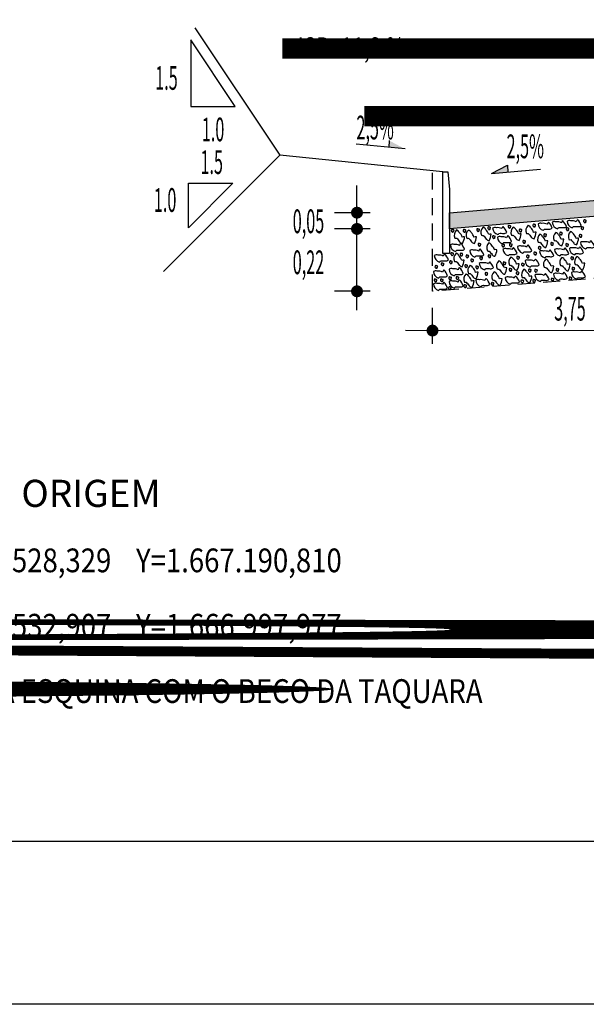
# Model space of a CAD drawing. Extents: x 186702 to 187855, y 1652507 to 1671203.
# Drawn here: x 187316 to 187337, y 1670993 to 1671029 of the extents above; entities that cross this region are included whole.
import ezdxf
from ezdxf.enums import TextEntityAlignment as Align

# ---------------------------------------------------------------- set-up
doc = ezdxf.new("R2010")
doc.units = 0
doc.header["$LTSCALE"] = 2.5
doc.header["$MEASUREMENT"] = 0
doc.linetypes.add('HIDDEN', pattern=[0.375, 0.25, -0.125])
doc.layers.get('0').update_dxf_attribs({"linetype": 'CONTINUOUS'})
for name, color, linetype in [('BRITA', 1, 'CONTINUOUS'), ('CBUQ', 7, 'CONTINUOUS'), ('CROQUI', 4, 'CONTINUOUS'), ('DREN', 6, 'CONTINUOUS'), ('FORMATO', 1, 'CONTINUOUS'), ('LAYER_1', 2, 'CONTINUOUS'), ('MEDIDAS', 2, 'CONTINUOUS'), ('TXT', 2, 'CONTINUOUS')]:
    doc.layers.add(name, color=color, linetype=linetype)
doc.styles.add('R8', font='ROMANS.SHX', dxfattribs={"height": 0.4})
doc.styles.add('ROMANS', font='simplex.shx', dxfattribs={"height": 1.5})
doc.styles.add('ROMANSD', font='romand.shx', dxfattribs={"height": 1.5})
doc.styles.add('RS', font='simplex.shx')
doc.styles.add('SN1', font='ROMAND', dxfattribs={"width": 4e-06})

# ---------------------------------------------------------------- blocks, each defined once
blk = doc.blocks.new('A$C1A6A5F9A')
at = {"layer": 'FORMATO', "color": 8, "elevation": -1177.989}
blk.add_lwpolyline([(0, 0), (0, 198), (361.5, 198), (361.5, 0)], close=True, dxfattribs=at)
blk = doc.blocks.new('A$C733E4D74')
at = {"layer": 'FORMATO', "elevation": -1177.989}
blk.add_lwpolyline([(0, 0), (0, 210), (380, 210), (380, 0)], close=True, dxfattribs=at)

msp = doc.modelspace()

# ---------------------------------------------------------------- hatches: boundary and pattern name
at = {"layer": 'CBUQ'}
msp.add_hatch(color=256, dxfattribs=at).paths.add_polyline_path([(187331.91, 1671021.125), (187331.91, 1671021.725), (187340.66, 1671022.475), (187349.41, 1671021.725), (187349.41, 1671021.125), (187340.66, 1671021.875)])

# ---------------------------------------------------------------- linework, layer by layer
at = {"color": 1, "linetype": 'CONTINUOUS'}
for p in [(187322.531, 1671028.544, 1153.515), (187321.371, 1671019.561, 1153.515)]:
    msp.add_line(p, (187325.66, 1671023.85, 1153.515), dxfattribs=at)
at = {"color": 1}
for p, q in [((187330.272, 1671024.073, 1153.515), (187328.469, 1671024.253, 1153.515)), ((187329.685, 1671024.387, 1153.515), (187329.671, 1671024.133, 1153.515)), ((187333.462, 1671023.172, 1153.515), (187334.053, 1671023.478, 1153.515)), ((187334.053, 1671023.478, 1153.515), (187334.064, 1671023.224, 1153.515)), ((187333.462, 1671023.172, 1153.515), (187335.268, 1671023.327, 1153.515)), ((187328.503, 1671018.125, 1153.515), (187328.503, 1671022.725, 1153.515)), ((187351.035, 1671017.368, 1153.515), (187330.285, 1671017.378, 1153.515))]:
    msp.add_line(p, q, dxfattribs=at)
at = {"color": 3}
msp.add_line((187331.66, 1671023.225, 1153.515), (187325.66, 1671023.85, 1153.515), dxfattribs=at)
at = {"color": 1, "linetype": 'CONTINUOUS', "elevation": 1153.515}
for points in [[(187324.016, 1671025.637), (187322.376, 1671028.097), (187322.376, 1671025.637)], [(187322.29, 1671022.811), (187323.93, 1671022.811), (187322.29, 1671021.171)]]:
    msp.add_lwpolyline(points, close=True, dxfattribs=at)
at = {"color": 1, "linetype": 'HIDDEN', "elevation": 1153.515}
msp.add_lwpolyline([(187350.035, 1671023.264), (187350.035, 1671018.825), (187340.66, 1671019.575), (187331.285, 1671018.825), (187331.285, 1671023.264)], dxfattribs=at)
at = {"color": 3, "elevation": 1153.515}
msp.add_lwpolyline([(187331.91, 1671022.579), (187331.91, 1671020.225), (187331.66, 1671020.225), (187331.66, 1671023.225), (187331.846, 1671023.225)], close=True, dxfattribs=at)
at = {"color": 1}
for points in [[(187330.272, 1671024.073, 1153.515), (187329.685, 1671024.387, 1153.515), (187329.671, 1671024.133, 1153.515)], [(187333.462, 1671023.172, 1153.515), (187334.053, 1671023.478, 1153.515), (187334.064, 1671023.224, 1153.515)]]:
    msp.add_solid(points, dxfattribs=at)
at = {"layer": 'BRITA'}
for points in [[(187335.074, 1671021.22, -0.652436), (187335.083, 1671021.254, 0.175367), (187335.067, 1671021.294, -0.578462), (187335.027, 1671021.299, 0.222672), (187334.989, 1671021.295, 0.056114), (187334.981, 1671021.241, 0.198824), (187335.003, 1671021.227, 0.608277), (187335.031, 1671021.202, 0.199), (187335.074, 1671021.22)], [(187335.696, 1671021.158, 0.105737), (187335.563, 1671021.373, 0.175367), (187335.509, 1671021.298, 0.163779), (187335.315, 1671021.33, 0.222672), (187335.175, 1671021.315, 0.326886), (187335.364, 1671021.076, 0.198824), (187335.408, 1671021.122, -0.036502), (187335.579, 1671021.117, 0.199), (187335.696, 1671021.158)], [(187336.219, 1671021.213, 0.105737), (187336.086, 1671021.429, 0.175367), (187336.032, 1671021.353, 0.163779), (187335.839, 1671021.385, 0.222672), (187335.698, 1671021.371, 0.326886), (187335.887, 1671021.132, 0.198824), (187335.931, 1671021.178, -0.036502), (187336.102, 1671021.173, 0.199), (187336.219, 1671021.213)], [(187336.765, 1671021.251, 0.105737), (187336.631, 1671021.467, 0.175367), (187336.577, 1671021.391, 0.163779), (187336.384, 1671021.423, 0.222672), (187336.243, 1671021.409, 0.326886), (187336.432, 1671021.17, 0.198824), (187336.477, 1671021.216, -0.036502), (187336.648, 1671021.211, 0.199), (187336.765, 1671021.251)], [(187336.94, 1671021.379, -0.652436), (187336.948, 1671021.412, 0.175367), (187336.932, 1671021.453, -0.578462), (187336.892, 1671021.457, 0.222672), (187336.854, 1671021.453, 0.056114), (187336.846, 1671021.399, 0.198824), (187336.868, 1671021.386, 0.608277), (187336.896, 1671021.361, 0.199), (187336.94, 1671021.379)], [(187332.07, 1671021.028, -0.652436), (187332.078, 1671021.062, 0.175367), (187332.063, 1671021.102, -0.578462), (187332.023, 1671021.107, 0.222672), (187331.985, 1671021.102, 0.056114), (187331.977, 1671021.049, 0.198824), (187331.999, 1671021.035, 0.608277), (187332.026, 1671021.01, 0.199), (187332.07, 1671021.028)], [(187332.392, 1671020.592, 0.105737), (187332.467, 1671020.834, 0.175367), (187332.374, 1671020.825, 0.163779), (187332.272, 1671020.992, 0.222672), (187332.168, 1671021.089, 0.326886), (187332.112, 1671020.789, 0.198824), (187332.176, 1671020.786, -0.036502), (187332.285, 1671020.654, 0.199), (187332.392, 1671020.592)], [(187332.507, 1671021.025, -0.652436), (187332.515, 1671021.058, 0.175367), (187332.5, 1671021.099, -0.578462), (187332.46, 1671021.104, 0.222672), (187332.422, 1671021.099, 0.056114), (187332.414, 1671021.046, 0.198824), (187332.436, 1671021.032, 0.608277), (187332.463, 1671021.007, 0.199), (187332.507, 1671021.025)], [(187332.829, 1671020.589, 0.105737), (187332.904, 1671020.831, 0.175367), (187332.811, 1671020.822, 0.163779), (187332.709, 1671020.989, 0.222672), (187332.605, 1671021.085, 0.326886), (187332.549, 1671020.786, 0.198824), (187332.613, 1671020.783, -0.036502), (187332.722, 1671020.651, 0.199), (187332.829, 1671020.589)], [(187333.008, 1671021.052, -0.652436), (187333.016, 1671021.086, 0.175367), (187333.001, 1671021.126, -0.578462), (187332.96, 1671021.131, 0.222672), (187332.922, 1671021.126, 0.056114), (187332.915, 1671021.073, 0.198824), (187332.937, 1671021.059, 0.608277), (187332.964, 1671021.034, 0.199), (187333.008, 1671021.052)], [(187333.371, 1671020.693, 0.105737), (187333.446, 1671020.935, 0.175367), (187333.354, 1671020.926, 0.163779), (187333.251, 1671021.093, 0.222672), (187333.148, 1671021.189, 0.326886), (187333.091, 1671020.89, 0.198824), (187333.156, 1671020.886, -0.036502), (187333.264, 1671020.754, 0.199), (187333.371, 1671020.693)], [(187333.414, 1671021.121, -0.652436), (187333.423, 1671021.155, 0.175367), (187333.407, 1671021.195, -0.578462), (187333.367, 1671021.2, 0.222672), (187333.329, 1671021.195, 0.056114), (187333.321, 1671021.142, 0.198824), (187333.343, 1671021.128, 0.608277), (187333.371, 1671021.103, 0.199), (187333.414, 1671021.121)], [(187334.02, 1671020.999, 0.105737), (187333.887, 1671021.214, 0.175367), (187333.833, 1671021.139, 0.163779), (187333.64, 1671021.171, 0.222672), (187333.499, 1671021.156, 0.326886), (187333.688, 1671020.917, 0.198824), (187333.733, 1671020.963, -0.036502), (187333.904, 1671020.958, 0.199), (187334.02, 1671020.999)], [(187334.163, 1671021.175, -0.652436), (187334.171, 1671021.208, 0.175367), (187334.156, 1671021.249, -0.578462), (187334.116, 1671021.253, 0.222672), (187334.078, 1671021.249, 0.056114), (187334.07, 1671021.195, 0.198824), (187334.092, 1671021.182, 0.608277), (187334.119, 1671021.157, 0.199), (187334.163, 1671021.175)], [(187334.478, 1671020.699, 0.105737), (187334.552, 1671020.941, 0.175367), (187334.46, 1671020.932, 0.163779), (187334.357, 1671021.099, 0.222672), (187334.254, 1671021.196, 0.326886), (187334.198, 1671020.896, 0.198824), (187334.262, 1671020.893, -0.036502), (187334.37, 1671020.761, 0.199), (187334.478, 1671020.699)], [(187334.568, 1671021.036, -0.652436), (187334.577, 1671021.069, 0.175367), (187334.561, 1671021.11, -0.578462), (187334.521, 1671021.114, 0.222672), (187334.483, 1671021.11, 0.056114), (187334.475, 1671021.056, 0.198824), (187334.497, 1671021.043, 0.608277), (187334.524, 1671021.018, 0.199), (187334.568, 1671021.036)], [(187335.028, 1671020.764, 0.105737), (187335.103, 1671021.007, 0.175367), (187335.01, 1671020.998, 0.163779), (187334.908, 1671021.164, 0.222672), (187334.804, 1671021.261, 0.326886), (187334.748, 1671020.961, 0.198824), (187334.812, 1671020.958, -0.036502), (187334.92, 1671020.826, 0.199), (187335.028, 1671020.764)], [(187335.461, 1671020.44, 0.105737), (187335.536, 1671020.682, 0.175367), (187335.444, 1671020.673, 0.163779), (187335.341, 1671020.84, 0.222672), (187335.238, 1671020.936, 0.326886), (187335.181, 1671020.637, 0.198824), (187335.245, 1671020.633, -0.036502), (187335.354, 1671020.501, 0.199), (187335.461, 1671020.44)], [(187335.474, 1671020.863, -0.652436), (187335.483, 1671020.896, 0.175367), (187335.467, 1671020.937, -0.578462), (187335.427, 1671020.941, 0.222672), (187335.389, 1671020.937, 0.056114), (187335.381, 1671020.883, 0.198824), (187335.403, 1671020.87, 0.608277), (187335.431, 1671020.845, 0.199), (187335.474, 1671020.863)], [(187336.048, 1671020.502, 0.105737), (187336.123, 1671020.744, 0.175367), (187336.031, 1671020.735, 0.163779), (187335.928, 1671020.902, 0.222672), (187335.825, 1671020.998, 0.326886), (187335.768, 1671020.699, 0.198824), (187335.832, 1671020.696, -0.036502), (187335.941, 1671020.564, 0.199), (187336.048, 1671020.502)], [(187336.061, 1671020.925, -0.652436), (187336.07, 1671020.959, 0.175367), (187336.054, 1671020.999, -0.578462), (187336.014, 1671021.004, 0.222672), (187335.976, 1671020.999, 0.056114), (187335.968, 1671020.946, 0.198824), (187335.99, 1671020.932, 0.608277), (187336.018, 1671020.907, 0.199), (187336.061, 1671020.925)], [(187336.304, 1671021.087, -0.652436), (187336.312, 1671021.12, 0.175367), (187336.297, 1671021.161, -0.578462), (187336.256, 1671021.166, 0.222672), (187336.218, 1671021.161, 0.056114), (187336.211, 1671021.108, 0.198824), (187336.232, 1671021.094, 0.608277), (187336.26, 1671021.069, 0.199), (187336.304, 1671021.087)], [(187336.593, 1671020.54, 0.105737), (187336.668, 1671020.782, 0.175367), (187336.576, 1671020.773, 0.163779), (187336.473, 1671020.94, 0.222672), (187336.37, 1671021.036, 0.326886), (187336.313, 1671020.737, 0.198824), (187336.377, 1671020.734, -0.036502), (187336.486, 1671020.601, 0.199), (187336.593, 1671020.54)], [(187336.783, 1671020.839, -0.652436), (187336.791, 1671020.873, 0.175367), (187336.776, 1671020.913, -0.578462), (187336.735, 1671020.918, 0.222672), (187336.697, 1671020.913, 0.056114), (187336.69, 1671020.86, 0.198824), (187336.711, 1671020.846, 0.608277), (187336.739, 1671020.821, 0.199), (187336.783, 1671020.839)], [(187336.849, 1671021.125, -0.652436), (187336.857, 1671021.158, 0.175367), (187336.842, 1671021.199, -0.578462), (187336.801, 1671021.203, 0.222672), (187336.763, 1671021.199, 0.056114), (187336.756, 1671021.145, 0.198824), (187336.778, 1671021.132, 0.608277), (187336.805, 1671021.107, 0.199), (187336.849, 1671021.125)], [(187332.463, 1671020.379, 0.105737), (187332.33, 1671020.594, 0.175367), (187332.276, 1671020.518, 0.163779), (187332.083, 1671020.551, 0.222672), (187331.942, 1671020.536, 0.326886), (187332.131, 1671020.297, 0.198824), (187332.176, 1671020.343, -0.036502), (187332.346, 1671020.338, 0.199), (187332.463, 1671020.379)], [(187333.057, 1671020.51, -0.652436), (187333.065, 1671020.544, 0.175367), (187333.05, 1671020.584, -0.578462), (187333.01, 1671020.589, 0.222672), (187332.972, 1671020.584, 0.056114), (187332.964, 1671020.531, 0.198824), (187332.986, 1671020.517, 0.608277), (187333.013, 1671020.492, 0.199), (187333.057, 1671020.51)], [(187333.585, 1671020.118, 0.105737), (187333.66, 1671020.361, 0.175367), (187333.568, 1671020.352, 0.163779), (187333.465, 1671020.518, 0.222672), (187333.362, 1671020.615, 0.326886), (187333.306, 1671020.315, 0.198824), (187333.37, 1671020.312, -0.036502), (187333.478, 1671020.18, 0.199), (187333.585, 1671020.118)], [(187333.588, 1671020.793, -0.652436), (187333.596, 1671020.826, 0.175367), (187333.581, 1671020.867, -0.578462), (187333.54, 1671020.871, 0.222672), (187333.502, 1671020.867, 0.056114), (187333.495, 1671020.813, 0.198824), (187333.517, 1671020.8, 0.608277), (187333.544, 1671020.775, 0.199), (187333.588, 1671020.793)], [(187334.198, 1671020.662, 0.105737), (187334.064, 1671020.878, 0.175367), (187334.01, 1671020.802, 0.163779), (187333.817, 1671020.834, 0.222672), (187333.676, 1671020.82, 0.326886), (187333.865, 1671020.581, 0.198824), (187333.91, 1671020.627, -0.036502), (187334.081, 1671020.622, 0.199), (187334.198, 1671020.662)], [(187333.933, 1671020.485, -0.652436), (187333.941, 1671020.519, 0.175367), (187333.926, 1671020.559, -0.578462), (187333.886, 1671020.564, 0.222672), (187333.848, 1671020.559, 0.056114), (187333.84, 1671020.506, 0.198824), (187333.862, 1671020.492, 0.608277), (187333.889, 1671020.467, 0.199), (187333.933, 1671020.485)], [(187334.212, 1671020.497, -0.652436), (187334.22, 1671020.53, 0.175367), (187334.205, 1671020.571, -0.578462), (187334.165, 1671020.575, 0.222672), (187334.127, 1671020.571, 0.056114), (187334.119, 1671020.517, 0.198824), (187334.141, 1671020.504, 0.608277), (187334.168, 1671020.479, 0.199), (187334.212, 1671020.497)], [(187334.706, 1671020.62, -0.652436), (187334.714, 1671020.654, 0.175367), (187334.699, 1671020.694, -0.578462), (187334.658, 1671020.699, 0.222672), (187334.62, 1671020.695, 0.056114), (187334.613, 1671020.641, 0.198824), (187334.635, 1671020.627, 0.608277), (187334.662, 1671020.602, 0.199), (187334.706, 1671020.62)], [(187335.732, 1671020.542, -0.652436), (187335.74, 1671020.576, 0.175367), (187335.724, 1671020.616, -0.578462), (187335.684, 1671020.621, 0.222672), (187335.646, 1671020.616, 0.056114), (187335.638, 1671020.563, 0.198824), (187335.66, 1671020.549, 0.608277), (187335.688, 1671020.524, 0.199), (187335.732, 1671020.542)], [(187336.285, 1671020.503, -0.652436), (187336.293, 1671020.536, 0.175367), (187336.278, 1671020.576, -0.578462), (187336.238, 1671020.581, 0.222672), (187336.2, 1671020.577, 0.056114), (187336.192, 1671020.523, 0.198824), (187336.214, 1671020.509, 0.608277), (187336.241, 1671020.484, 0.199), (187336.285, 1671020.503)], [(187337.259, 1671020.474, 0.105737), (187337.126, 1671020.689, 0.175367), (187337.072, 1671020.614, 0.163779), (187336.879, 1671020.646, 0.222672), (187336.738, 1671020.631, 0.326886), (187336.927, 1671020.392, 0.198824), (187336.971, 1671020.438, -0.036502), (187337.142, 1671020.433, 0.199), (187337.259, 1671020.474)], [(187331.871, 1671019.987, 0.105737), (187331.737, 1671020.203, 0.175367), (187331.683, 1671020.127, 0.163779), (187331.49, 1671020.159, 0.222672), (187331.349, 1671020.145, 0.326886), (187331.538, 1671019.906, 0.198824), (187331.583, 1671019.952, -0.036502), (187331.754, 1671019.947, 0.199), (187331.871, 1671019.987)], [(187332.055, 1671020.169, -0.652436), (187332.063, 1671020.202, 0.175367), (187332.048, 1671020.243, -0.578462), (187332.007, 1671020.247, 0.222672), (187331.969, 1671020.243, 0.056114), (187331.962, 1671020.19, 0.198824), (187331.984, 1671020.176, 0.608277), (187332.011, 1671020.151, 0.199), (187332.055, 1671020.169)], [(187332.376, 1671019.733, 0.105737), (187332.451, 1671019.975, 0.175367), (187332.359, 1671019.966, 0.163779), (187332.256, 1671020.133, 0.222672), (187332.153, 1671020.229, 0.326886), (187332.097, 1671019.93, 0.198824), (187332.161, 1671019.927, -0.036502), (187332.269, 1671019.795, 0.199), (187332.376, 1671019.733)], [(187332.391, 1671020.151, -0.652436), (187332.399, 1671020.185, 0.175367), (187332.384, 1671020.225, -0.578462), (187332.344, 1671020.23, 0.222672), (187332.306, 1671020.225, 0.056114), (187332.298, 1671020.172, 0.198824), (187332.32, 1671020.158, 0.608277), (187332.347, 1671020.133, 0.199), (187332.391, 1671020.151)], [(187333.175, 1671020.17, 0.105737), (187333.041, 1671020.386, 0.175367), (187332.988, 1671020.31, 0.163779), (187332.794, 1671020.342, 0.222672), (187332.654, 1671020.328, 0.326886), (187332.842, 1671020.089, 0.198824), (187332.887, 1671020.135, -0.036502), (187333.058, 1671020.13, 0.199), (187333.175, 1671020.17)], [(187334.399, 1671020.222, 0.105737), (187334.265, 1671020.438, 0.175367), (187334.212, 1671020.362, 0.163779), (187334.018, 1671020.394, 0.222672), (187333.878, 1671020.379, 0.326886), (187334.067, 1671020.14, 0.198824), (187334.111, 1671020.186, -0.036502), (187334.282, 1671020.182, 0.199), (187334.399, 1671020.222)], [(187334.939, 1671020.319, 0.105737), (187334.805, 1671020.534, 0.175367), (187334.751, 1671020.459, 0.163779), (187334.558, 1671020.491, 0.222672), (187334.418, 1671020.476, 0.326886), (187334.606, 1671020.237, 0.198824), (187334.651, 1671020.283, -0.036502), (187334.822, 1671020.278, 0.199), (187334.939, 1671020.319)], [(187335.113, 1671020.189, -0.652436), (187335.122, 1671020.222, 0.175367), (187335.106, 1671020.263, -0.578462), (187335.066, 1671020.268, 0.222672), (187335.028, 1671020.263, 0.056114), (187335.02, 1671020.21, 0.198824), (187335.042, 1671020.196, 0.608277), (187335.07, 1671020.171, 0.199), (187335.113, 1671020.189)], [(187335.276, 1671020.396, -0.652436), (187335.284, 1671020.43, 0.175367), (187335.269, 1671020.47, -0.578462), (187335.229, 1671020.475, 0.222672), (187335.191, 1671020.47, 0.056114), (187335.183, 1671020.417, 0.198824), (187335.205, 1671020.403, 0.608277), (187335.232, 1671020.378, 0.199), (187335.276, 1671020.396)], [(187335.752, 1671020.14, 0.105737), (187335.618, 1671020.356, 0.175367), (187335.564, 1671020.28, 0.163779), (187335.371, 1671020.312, 0.222672), (187335.23, 1671020.298, 0.326886), (187335.419, 1671020.059, 0.198824), (187335.464, 1671020.105, -0.036502), (187335.635, 1671020.1, 0.199), (187335.752, 1671020.14)], [(187336.302, 1671020.213, 0.105737), (187336.169, 1671020.428, 0.175367), (187336.115, 1671020.353, 0.163779), (187335.922, 1671020.385, 0.222672), (187335.781, 1671020.37, 0.326886), (187335.97, 1671020.131, 0.198824), (187336.015, 1671020.177, -0.036502), (187336.185, 1671020.172, 0.199), (187336.302, 1671020.213)], [(187336.848, 1671020.251, 0.105737), (187336.714, 1671020.466, 0.175367), (187336.66, 1671020.391, 0.163779), (187336.467, 1671020.423, 0.222672), (187336.326, 1671020.408, 0.326886), (187336.515, 1671020.169, 0.198824), (187336.56, 1671020.215, -0.036502), (187336.731, 1671020.21, 0.199), (187336.848, 1671020.251)], [(187331.7, 1671019.791, -0.652436), (187331.708, 1671019.824, 0.175367), (187331.693, 1671019.864, -0.578462), (187331.653, 1671019.869, 0.222672), (187331.615, 1671019.865, 0.056114), (187331.607, 1671019.811, 0.198824), (187331.629, 1671019.798, 0.608277), (187331.656, 1671019.772, 0.199), (187331.7, 1671019.791)], [(187332.006, 1671019.866, -0.652436), (187332.014, 1671019.9, 0.175367), (187331.999, 1671019.94, -0.578462), (187331.958, 1671019.945, 0.222672), (187331.92, 1671019.94, 0.056114), (187331.913, 1671019.887, 0.198824), (187331.935, 1671019.873, 0.608277), (187331.962, 1671019.848, 0.199), (187332.006, 1671019.866)], [(187332.61, 1671020.084, -0.652436), (187332.618, 1671020.118, 0.175367), (187332.603, 1671020.158, -0.578462), (187332.563, 1671020.163, 0.222672), (187332.525, 1671020.158, 0.056114), (187332.517, 1671020.105, 0.198824), (187332.539, 1671020.091, 0.608277), (187332.566, 1671020.066, 0.199), (187332.61, 1671020.084)], [(187332.791, 1671019.933, -0.652436), (187332.8, 1671019.966, 0.175367), (187332.784, 1671020.007, -0.578462), (187332.744, 1671020.011, 0.222672), (187332.706, 1671020.007, 0.056114), (187332.698, 1671019.953, 0.198824), (187332.72, 1671019.94, 0.608277), (187332.748, 1671019.915, 0.199), (187332.791, 1671019.933)], [(187333.529, 1671019.698, 0.105737), (187333.396, 1671019.914, 0.175367), (187333.342, 1671019.838, 0.163779), (187333.149, 1671019.87, 0.222672), (187333.008, 1671019.856, 0.326886), (187333.197, 1671019.616, 0.198824), (187333.241, 1671019.663, -0.036502), (187333.412, 1671019.658, 0.199), (187333.529, 1671019.698)], [(187333.119, 1671020.012, -0.652436), (187333.128, 1671020.045, 0.175367), (187333.112, 1671020.086, -0.578462), (187333.072, 1671020.091, 0.222672), (187333.034, 1671020.086, 0.056114), (187333.026, 1671020.033, 0.198824), (187333.048, 1671020.019, 0.608277), (187333.076, 1671019.994, 0.199), (187333.119, 1671020.012)], [(187333.425, 1671020.088, -0.652436), (187333.433, 1671020.121, 0.175367), (187333.418, 1671020.161, -0.578462), (187333.378, 1671020.166, 0.222672), (187333.34, 1671020.162, 0.056114), (187333.332, 1671020.108, 0.198824), (187333.354, 1671020.094, 0.608277), (187333.381, 1671020.069, 0.199), (187333.425, 1671020.088)], [(187333.948, 1671019.453, 0.105737), (187334.023, 1671019.696, 0.175367), (187333.931, 1671019.687, 0.163779), (187333.828, 1671019.854, 0.222672), (187333.725, 1671019.95, 0.326886), (187333.668, 1671019.651, 0.198824), (187333.732, 1671019.647, -0.036502), (187333.841, 1671019.515, 0.199), (187333.948, 1671019.453)], [(187333.977, 1671019.827, -0.652436), (187333.985, 1671019.861, 0.175367), (187333.97, 1671019.901, -0.578462), (187333.929, 1671019.906, 0.222672), (187333.891, 1671019.901, 0.056114), (187333.884, 1671019.848, 0.198824), (187333.906, 1671019.834, 0.608277), (187333.933, 1671019.809, 0.199), (187333.977, 1671019.827)], [(187334.397, 1671019.594, 0.105737), (187334.472, 1671019.836, 0.175367), (187334.38, 1671019.827, 0.163779), (187334.277, 1671019.994, 0.222672), (187334.174, 1671020.09, 0.326886), (187334.117, 1671019.791, 0.198824), (187334.181, 1671019.787, -0.036502), (187334.29, 1671019.655, 0.199), (187334.397, 1671019.594)], [(187334.48, 1671020.034, -0.652436), (187334.488, 1671020.068, 0.175367), (187334.473, 1671020.108, -0.578462), (187334.432, 1671020.113, 0.222672), (187334.394, 1671020.108, 0.056114), (187334.387, 1671020.055, 0.198824), (187334.409, 1671020.041, 0.608277), (187334.436, 1671020.016, 0.199), (187334.48, 1671020.034)], [(187334.659, 1671019.778, -0.652436), (187334.668, 1671019.812, 0.175367), (187334.652, 1671019.852, -0.578462), (187334.612, 1671019.857, 0.222672), (187334.574, 1671019.852, 0.056114), (187334.566, 1671019.799, 0.198824), (187334.588, 1671019.785, 0.608277), (187334.616, 1671019.76, 0.199), (187334.659, 1671019.778)], [(187335.218, 1671019.8, 0.105737), (187335.084, 1671020.015, 0.175367), (187335.03, 1671019.94, 0.163779), (187334.837, 1671019.972, 0.222672), (187334.696, 1671019.957, 0.326886), (187334.885, 1671019.718, 0.198824), (187334.93, 1671019.764, -0.036502), (187335.101, 1671019.759, 0.199), (187335.218, 1671019.8)], [(187334.839, 1671020.076, -0.652436), (187334.847, 1671020.109, 0.175367), (187334.832, 1671020.15, -0.578462), (187334.792, 1671020.154, 0.222672), (187334.754, 1671020.15, 0.056114), (187334.746, 1671020.096, 0.198824), (187334.768, 1671020.083, 0.608277), (187334.795, 1671020.058, 0.199), (187334.839, 1671020.076)], [(187335.678, 1671019.515, 0.105737), (187335.753, 1671019.757, 0.175367), (187335.661, 1671019.748, 0.163779), (187335.558, 1671019.915, 0.222672), (187335.455, 1671020.011, 0.326886), (187335.398, 1671019.712, 0.198824), (187335.462, 1671019.709, -0.036502), (187335.571, 1671019.577, 0.199), (187335.678, 1671019.515)], [(187336.278, 1671019.579, 0.105737), (187336.353, 1671019.821, 0.175367), (187336.26, 1671019.812, 0.163779), (187336.158, 1671019.979, 0.222672), (187336.054, 1671020.075, 0.326886), (187335.998, 1671019.776, 0.198824), (187336.062, 1671019.772, -0.036502), (187336.17, 1671019.64, 0.199), (187336.278, 1671019.579)], [(187336.474, 1671020.013, -0.652436), (187336.482, 1671020.046, 0.175367), (187336.467, 1671020.087, -0.578462), (187336.427, 1671020.091, 0.222672), (187336.389, 1671020.087, 0.056114), (187336.381, 1671020.033, 0.198824), (187336.403, 1671020.02, 0.608277), (187336.43, 1671019.995, 0.199), (187336.474, 1671020.013)], [(187336.823, 1671019.616, 0.105737), (187336.898, 1671019.859, 0.175367), (187336.806, 1671019.85, 0.163779), (187336.703, 1671020.017, 0.222672), (187336.6, 1671020.113, 0.326886), (187336.543, 1671019.814, 0.198824), (187336.607, 1671019.81, -0.036502), (187336.716, 1671019.678, 0.199), (187336.823, 1671019.616)], [(187331.84, 1671019.397, 0.105737), (187331.706, 1671019.612, 0.175367), (187331.652, 1671019.537, 0.163779), (187331.459, 1671019.569, 0.222672), (187331.319, 1671019.554, 0.326886), (187331.507, 1671019.315, 0.198824), (187331.552, 1671019.361, -0.036502), (187331.723, 1671019.356, 0.199), (187331.84, 1671019.397)], [(187331.468, 1671019.697, -0.652436), (187331.476, 1671019.731, 0.175367), (187331.461, 1671019.771, -0.578462), (187331.421, 1671019.776, 0.222672), (187331.383, 1671019.771, 0.056114), (187331.375, 1671019.718, 0.198824), (187331.397, 1671019.704, 0.608277), (187331.424, 1671019.679, 0.199), (187331.468, 1671019.697)], [(187332.416, 1671019.481, 0.105737), (187332.282, 1671019.697, 0.175367), (187332.228, 1671019.621, 0.163779), (187332.035, 1671019.653, 0.222672), (187331.895, 1671019.638, 0.326886), (187332.083, 1671019.399, 0.198824), (187332.128, 1671019.445, -0.036502), (187332.299, 1671019.441, 0.199), (187332.416, 1671019.481)], [(187332.742, 1671018.969, 0.105737), (187332.817, 1671019.211, 0.175367), (187332.725, 1671019.202, 0.163779), (187332.622, 1671019.369, 0.222672), (187332.519, 1671019.465, 0.326886), (187332.462, 1671019.166, 0.198824), (187332.526, 1671019.162, -0.036502), (187332.635, 1671019.03, 0.199), (187332.742, 1671018.969)], [(187332.569, 1671019.724, -0.652436), (187332.578, 1671019.757, 0.175367), (187332.562, 1671019.798, -0.578462), (187332.522, 1671019.803, 0.222672), (187332.484, 1671019.798, 0.056114), (187332.476, 1671019.745, 0.198824), (187332.498, 1671019.731, 0.608277), (187332.526, 1671019.706, 0.199), (187332.569, 1671019.724)], [(187332.891, 1671019.288, 0.105737), (187332.966, 1671019.53, 0.175367), (187332.874, 1671019.521, 0.163779), (187332.771, 1671019.688, 0.222672), (187332.668, 1671019.785, 0.326886), (187332.611, 1671019.485, 0.198824), (187332.675, 1671019.482, -0.036502), (187332.784, 1671019.35, 0.199), (187332.891, 1671019.288)], [(187332.971, 1671019.677, -0.652436), (187332.979, 1671019.71, 0.175367), (187332.964, 1671019.751, -0.578462), (187332.924, 1671019.756, 0.222672), (187332.886, 1671019.751, 0.056114), (187332.878, 1671019.698, 0.198824), (187332.9, 1671019.684, 0.608277), (187332.927, 1671019.659, 0.199), (187332.971, 1671019.677)], [(187333.312, 1671019.438, -0.652436), (187333.32, 1671019.472, 0.175367), (187333.305, 1671019.512, -0.578462), (187333.265, 1671019.517, 0.222672), (187333.227, 1671019.512, 0.056114), (187333.219, 1671019.459, 0.198824), (187333.241, 1671019.445, 0.608277), (187333.268, 1671019.42, 0.199), (187333.312, 1671019.438)], [(187333.776, 1671019.047, 0.105737), (187333.851, 1671019.289, 0.175367), (187333.758, 1671019.28, 0.163779), (187333.656, 1671019.447, 0.222672), (187333.552, 1671019.543, 0.326886), (187333.496, 1671019.244, 0.198824), (187333.56, 1671019.24, -0.036502), (187333.668, 1671019.108, 0.199), (187333.776, 1671019.047)], [(187334.201, 1671019.588, -0.652436), (187334.209, 1671019.621, 0.175367), (187334.194, 1671019.661, -0.578462), (187334.154, 1671019.666, 0.222672), (187334.116, 1671019.662, 0.056114), (187334.108, 1671019.608, 0.198824), (187334.13, 1671019.595, 0.608277), (187334.157, 1671019.569, 0.199), (187334.201, 1671019.588)], [(187334.463, 1671019.461, -0.652436), (187334.472, 1671019.495, 0.175367), (187334.456, 1671019.535, -0.578462), (187334.416, 1671019.54, 0.222672), (187334.378, 1671019.536, 0.056114), (187334.37, 1671019.482, 0.198824), (187334.392, 1671019.468, 0.608277), (187334.42, 1671019.443, 0.199), (187334.463, 1671019.461)], [(187334.872, 1671019.141, 0.105737), (187334.947, 1671019.383, 0.175367), (187334.855, 1671019.374, 0.163779), (187334.752, 1671019.541, 0.222672), (187334.649, 1671019.637, 0.326886), (187334.592, 1671019.338, 0.198824), (187334.656, 1671019.334, -0.036502), (187334.765, 1671019.202, 0.199), (187334.872, 1671019.141)], [(187334.912, 1671019.562, -0.652436), (187334.921, 1671019.596, 0.175367), (187334.905, 1671019.636, -0.578462), (187334.865, 1671019.641, 0.222672), (187334.827, 1671019.636, 0.056114), (187334.819, 1671019.583, 0.198824), (187334.841, 1671019.569, 0.608277), (187334.869, 1671019.544, 0.199), (187334.912, 1671019.562)], [(187335.14, 1671019.554, -0.652436), (187335.148, 1671019.588, 0.175367), (187335.132, 1671019.628, -0.578462), (187335.092, 1671019.633, 0.222672), (187335.054, 1671019.628, 0.056114), (187335.046, 1671019.575, 0.198824), (187335.068, 1671019.561, 0.608277), (187335.096, 1671019.536, 0.199), (187335.14, 1671019.554)], [(187335.581, 1671019.268, 0.105737), (187335.447, 1671019.483, 0.175367), (187335.393, 1671019.408, 0.163779), (187335.2, 1671019.44, 0.222672), (187335.06, 1671019.425, 0.326886), (187335.248, 1671019.186, 0.198824), (187335.293, 1671019.232, -0.036502), (187335.464, 1671019.227, 0.199), (187335.581, 1671019.268)], [(187336.262, 1671019.315, 0.105737), (187336.128, 1671019.53, 0.175367), (187336.075, 1671019.455, 0.163779), (187335.881, 1671019.487, 0.222672), (187335.741, 1671019.472, 0.326886), (187335.93, 1671019.233, 0.198824), (187335.974, 1671019.279, -0.036502), (187336.145, 1671019.274, 0.199), (187336.262, 1671019.315)], [(187335.931, 1671019.583, -0.652436), (187335.939, 1671019.617, 0.175367), (187335.924, 1671019.657, -0.578462), (187335.883, 1671019.662, 0.222672), (187335.845, 1671019.657, 0.056114), (187335.838, 1671019.604, 0.198824), (187335.86, 1671019.59, 0.608277), (187335.887, 1671019.565, 0.199), (187335.931, 1671019.583)], [(187336.92, 1671019.362, 0.105737), (187336.786, 1671019.577, 0.175367), (187336.732, 1671019.502, 0.163779), (187336.539, 1671019.534, 0.222672), (187336.399, 1671019.519, 0.326886), (187336.587, 1671019.28, 0.198824), (187336.632, 1671019.326, -0.036502), (187336.803, 1671019.321, 0.199), (187336.92, 1671019.362)], [(187336.515, 1671019.625, -0.652436), (187336.523, 1671019.659, 0.175367), (187336.508, 1671019.699, -0.578462), (187336.467, 1671019.704, 0.222672), (187336.429, 1671019.699, 0.056114), (187336.422, 1671019.646, 0.198824), (187336.444, 1671019.632, 0.608277), (187336.471, 1671019.607, 0.199), (187336.515, 1671019.625)], [(187331.84, 1671018.943, 0.105737), (187331.706, 1671019.159, 0.175367), (187331.652, 1671019.083, 0.163779), (187331.459, 1671019.115, 0.222672), (187331.319, 1671019.1, 0.326886), (187331.507, 1671018.861, 0.198824), (187331.552, 1671018.907, -0.036502), (187331.723, 1671018.903, 0.199), (187331.84, 1671018.943)], [(187331.439, 1671019.2, -0.652436), (187331.447, 1671019.233, 0.175367), (187331.432, 1671019.274, -0.578462), (187331.391, 1671019.279, 0.222672), (187331.353, 1671019.274, 0.056114), (187331.346, 1671019.221, 0.198824), (187331.368, 1671019.207, 0.608277), (187331.395, 1671019.182, 0.199), (187331.439, 1671019.2)], [(187331.669, 1671019.2, -0.652436), (187331.678, 1671019.233, 0.175367), (187331.662, 1671019.274, -0.578462), (187331.622, 1671019.279, 0.222672), (187331.584, 1671019.274, 0.056114), (187331.576, 1671019.221, 0.198824), (187331.598, 1671019.207, 0.608277), (187331.625, 1671019.182, 0.199), (187331.669, 1671019.2)], [(187331.975, 1671019.276, -0.652436), (187331.983, 1671019.309, 0.175367), (187331.968, 1671019.349, -0.578462), (187331.927, 1671019.354, 0.222672), (187331.889, 1671019.35, 0.056114), (187331.882, 1671019.296, 0.198824), (187331.904, 1671019.282, 0.608277), (187331.931, 1671019.257, 0.199), (187331.975, 1671019.276)], [(187332.416, 1671019.027, 0.105737), (187332.282, 1671019.243, 0.175367), (187332.228, 1671019.167, 0.163779), (187332.035, 1671019.199, 0.222672), (187331.895, 1671019.185, 0.326886), (187332.083, 1671018.946, 0.198824), (187332.128, 1671018.992, -0.036502), (187332.299, 1671018.987, 0.199), (187332.416, 1671019.027)], [(187332.245, 1671019.284, -0.652436), (187332.254, 1671019.318, 0.175367), (187332.238, 1671019.358, -0.578462), (187332.198, 1671019.363, 0.222672), (187332.16, 1671019.358, 0.056114), (187332.152, 1671019.305, 0.198824), (187332.174, 1671019.291, 0.608277), (187332.201, 1671019.266, 0.199), (187332.245, 1671019.284)], [(187333.396, 1671019.08, 0.105737), (187333.263, 1671019.296, 0.175367), (187333.209, 1671019.22, 0.163779), (187333.016, 1671019.252, 0.222672), (187332.875, 1671019.238, 0.326886), (187333.064, 1671018.999, 0.198824), (187333.108, 1671019.045, -0.036502), (187333.279, 1671019.04, 0.199), (187333.396, 1671019.08)], [(187333.539, 1671019.067, -0.652436), (187333.547, 1671019.101, 0.175367), (187333.532, 1671019.141, -0.578462), (187333.492, 1671019.146, 0.222672), (187333.454, 1671019.141, 0.056114), (187333.446, 1671019.088, 0.198824), (187333.468, 1671019.074, 0.608277), (187333.495, 1671019.049, 0.199), (187333.539, 1671019.067)], [(187334.485, 1671019.174, 0.105737), (187334.351, 1671019.39, 0.175367), (187334.297, 1671019.314, 0.163779), (187334.104, 1671019.346, 0.222672), (187333.963, 1671019.331, 0.326886), (187334.152, 1671019.092, 0.198824), (187334.197, 1671019.138, -0.036502), (187334.368, 1671019.134, 0.199), (187334.485, 1671019.174)], [(187334.635, 1671019.161, -0.652436), (187334.644, 1671019.195, 0.175367), (187334.628, 1671019.235, -0.578462), (187334.588, 1671019.24, 0.222672), (187334.55, 1671019.235, 0.056114), (187334.542, 1671019.182, 0.198824), (187334.564, 1671019.168, 0.608277), (187334.592, 1671019.143, 0.199), (187334.635, 1671019.161)], [(187335.069, 1671019.179, -0.652436), (187335.077, 1671019.212, 0.175367), (187335.062, 1671019.253, -0.578462), (187335.022, 1671019.257, 0.222672), (187334.984, 1671019.253, 0.056114), (187334.976, 1671019.199, 0.198824), (187334.998, 1671019.186, 0.608277), (187335.025, 1671019.161, 0.199), (187335.069, 1671019.179)], [(187335.75, 1671019.226, -0.652436), (187335.759, 1671019.259, 0.175367), (187335.743, 1671019.3, -0.578462), (187335.703, 1671019.304, 0.222672), (187335.665, 1671019.3, 0.056114), (187335.657, 1671019.246, 0.198824), (187335.679, 1671019.233, 0.608277), (187335.707, 1671019.208, 0.199), (187335.75, 1671019.226)], [(187336.408, 1671019.273, -0.652436), (187336.416, 1671019.306, 0.175367), (187336.401, 1671019.347, -0.578462), (187336.361, 1671019.351, 0.222672), (187336.323, 1671019.347, 0.056114), (187336.315, 1671019.293, 0.198824), (187336.337, 1671019.28, 0.608277), (187336.364, 1671019.255, 0.199), (187336.408, 1671019.273)], [(187331.967, 1671018.908, -0.652436), (187331.975, 1671018.941, 0.175367), (187331.96, 1671018.982, -0.578462), (187331.92, 1671018.986, 0.222672), (187331.882, 1671018.982, 0.056114), (187331.874, 1671018.929, 0.198824), (187331.896, 1671018.915, 0.608277), (187331.923, 1671018.89, 0.199), (187331.967, 1671018.908)], [(187332.535, 1671018.984, -0.652436), (187332.544, 1671019.018, 0.175367), (187332.528, 1671019.058, -0.578462), (187332.488, 1671019.063, 0.222672), (187332.45, 1671019.059, 0.056114), (187332.442, 1671019.005, 0.198824), (187332.464, 1671018.991, 0.608277), (187332.491, 1671018.966, 0.199), (187332.535, 1671018.984)]]:
    msp.add_lwpolyline(points, format="xyb", dxfattribs=at)
at = {"layer": 'CBUQ', "elevation": 1153.515}
msp.add_lwpolyline([(187331.91, 1671021.125), (187331.91, 1671021.725), (187340.66, 1671022.475), (187349.41, 1671021.725), (187349.41, 1671021.125), (187340.66, 1671021.875), (187331.91, 1671021.125)], dxfattribs=at)
at = {"layer": 'MEDIDAS', "color": 1}
for p, q in [((187328.989, 1671021.725, 1153.515), (187327.669, 1671021.725, 1153.515)), ((187328.989, 1671021.725, 1153.515), (187327.669, 1671021.725, 1153.515)), ((187328.989, 1671021.125, 1153.515), (187327.669, 1671021.125, 1153.515)), ((187328.989, 1671021.125, 1153.515), (187327.669, 1671021.125, 1153.515)), ((187328.989, 1671018.825, 1153.515), (187327.669, 1671018.825, 1153.515)), ((187328.989, 1671018.825, 1153.515), (187327.669, 1671018.825, 1153.515)), ((187331.285, 1671016.892, 1153.515), (187331.285, 1671018.211, 1153.515)), ((187331.285, 1671016.892, 1153.515), (187331.285, 1671018.211, 1153.515))]:
    msp.add_line(p, q, dxfattribs=at)
at = {"layer": 'MEDIDAS', "color": 1, "const_width": 0.219, "elevation": 1153.515}
for points in [[(187328.503, 1671021.835, -1), (187328.503, 1671021.616, -1)], [(187328.503, 1671021.835, -1), (187328.503, 1671021.616, -1)], [(187328.503, 1671021.235, -1), (187328.503, 1671021.016, -1)], [(187328.503, 1671021.235, -1), (187328.503, 1671021.016, -1)], [(187328.503, 1671018.935, -1), (187328.503, 1671018.716, -1)], [(187328.503, 1671018.935, -1), (187328.503, 1671018.716, -1)], [(187331.394, 1671017.378, -1), (187331.176, 1671017.378, -1)], [(187331.394, 1671017.378, -1), (187331.176, 1671017.378, -1)]]:
    msp.add_lwpolyline(points, format="xyb", close=True, dxfattribs=at)

# ---------------------------------------------------------------- block references
at = {"layer": 'DREN'}
for name, p in [('A$C733E4D74', (187246.774, 1670992.536, 1153.515)), ('A$C1A6A5F9A', (187259.274, 1670998.536, 1153.515))]:
    msp.add_blockref(name, p, dxfattribs=at)

# ---------------------------------------------------------------- texts
at = {"color": 3, "style": 'RS', "width": 0.5}
for s, p in [('1.5', (187321.07, 1671026.256, 1153.515)), ('1.0', (187322.787, 1671024.356, 1153.515)), ('1.5', (187322.737, 1671023.152, 1153.515)), ('1.0', (187321.02, 1671021.755, 1153.515))]:
    msp.add_text(s, height=0.875, dxfattribs=at).set_placement(p)
at = {"layer": 'CROQUI', "style": 'ROMANS', "width": 0.75}
msp.add_text('ISP=11,2 %', height=0.75, dxfattribs=at).set_placement((187326.317, 1671027.441, 1153.515))
at = {"layer": 'LAYER_1', "color": 7, "style": 'SN1'}
for s, width, p, p2 in [('RUA APOLO', 0.825131, (187287.355, 1671027.4, 1153.515), (187292.689, 1671027.4)), ('VILA Sta. HELENA', 0.520379, (187275.806, 1671024.907, 1153.515), (187281.14, 1671024.907)), ('VILA SÃO PEDRO', 0.518931, (187283.02, 1671003.781, 1153.515), (187288.005, 1671003.781))]:
    msp.add_text(s, height=0.75, dxfattribs=dict(at, width=width)).set_placement(p, p2, align=Align.FIT)
at = {"layer": 'LAYER_1', "color": 4, "style": 'SN1', "width": 1.045772}
msp.add_text('*RN', height=1.5, dxfattribs=at).set_placement((187299.234, 1671005.275, 1153.515), (187303.342, 1671005.275), align=Align.FIT)
at = {"layer": 'MEDIDAS', "color": 1, "style": 'RS', "width": 0.5}
for s, p in [('2,5%', (187328.482, 1671024.427, 1153.515)), ('2,5%', (187334.013, 1671023.733, 1153.515)), ('0,05', (187326.136, 1671020.97, 1153.515)), ('0,22', (187326.136, 1671019.458, 1153.515)), ('3,75', (187335.769, 1671017.746, 1153.515))]:
    msp.add_text(s, height=0.875, dxfattribs=at).set_placement(p)
at = {"layer": 'TXT', "color": 5, "style": 'ROMANSD'}
msp.add_text('REFERÊNCIA DE ORIGEM', height=1, dxfattribs=at).set_placement((187305.802, 1671010.876, 576.758))
at = {"layer": 'TXT', "color": 5, "style": 'R8', "width": 0.85}
for s, p in [('MARCO 5153    X=189.528,329    Y=1.667.190,810', (187305.802, 1671008.467, 576.758)), ('MARCO 5154    X=189.532,907    Y=1.666.997,977', (187305.802, 1671006.057, 576.758)), ('RN -  LOCALIZADO NA ESQUINA COM O BECO DA TAQUARA', (187305.802, 1671003.648, 576.758))]:
    msp.add_text(s, height=0.875, dxfattribs=at).set_placement(p)

doc.saveas('drawing.dxf')
